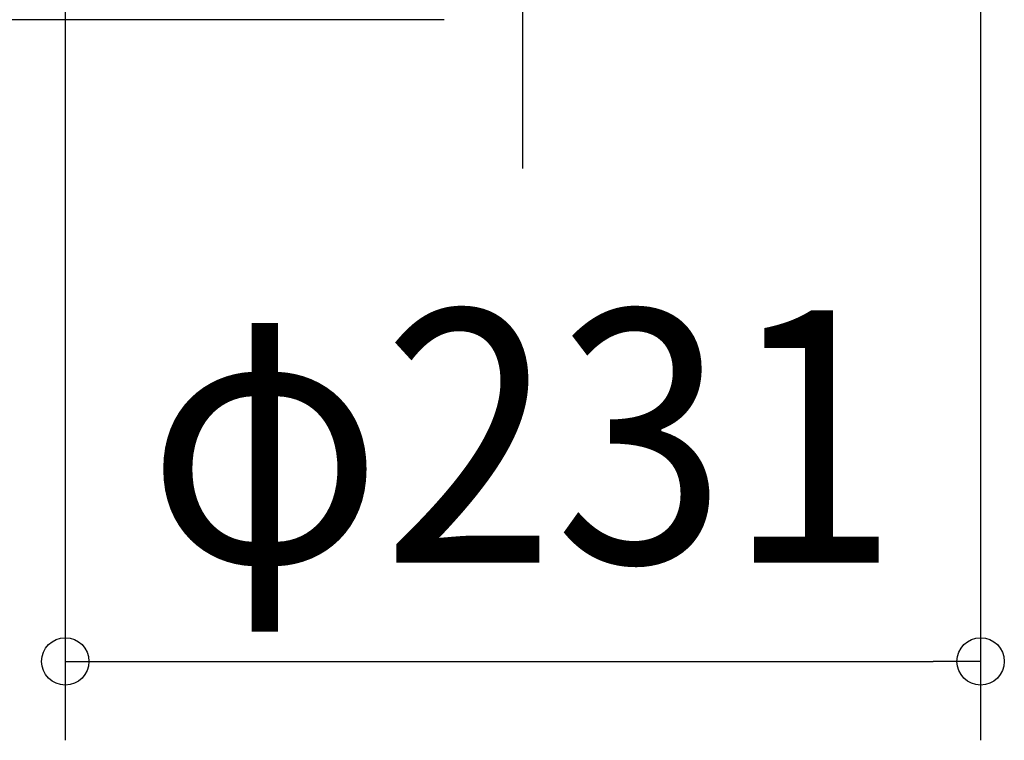
# Model space of a CAD drawing. Extents: x -894 to 1217, y -701 to 529.
# Drawn here: x -128 to 122, y -701 to -519 of the extents above; entities that cross this region are included whole.
import ezdxf
from ezdxf.enums import TextEntityAlignment as Align

# ---------------------------------------------------------------- set-up
doc = ezdxf.new("R2010")
doc.units = 0
doc.header["$LTSCALE"] = 20
doc.header["$PDMODE"] = 3
doc.header["$PDSIZE"] = -2
doc.linetypes.add('DASHDOT', pattern=[5.5, 4, -0.6, 0.3, -0.6])
doc.layers.get('DEFPOINTS').update_dxf_attribs({"linetype": 'CONTINUOUS'})
doc.layers.add('BASIS', color=6, linetype='DASHDOT')
doc.layers.add('SIZE', color=30, linetype='CONTINUOUS')
doc.styles.get("Standard").update_dxf_attribs({"font": 'SIMPLEX.shx', "width": 0.9, "height": 64, "bigfont": 'BIGFONT.shx'})

msp = doc.modelspace()

# ---------------------------------------------------------------- linework, layer by layer
at = {"layer": 'BASIS', "color": 6, "linetype": 'DASHDOT'}
msp.add_line((0, -556.5), (0, 48.68), dxfattribs=at)
at = {"layer": 'DEFPOINTS', "color": 30, "linetype": 'CONTINUOUS'}
for p in [(0, -518.8), (116.03, -681.41)]:
    msp.add_point(p, dxfattribs=at)
at = {"layer": 'SIZE', "color": 30, "linetype": 'CONTINUOUS'}
for p, q in [((-116.03, -462.8), (-116.03, -701.41)), ((116.03, -462.8), (116.03, -701.41)), ((-20, -518.8), (-824.19, -518.8)), ((-116.03, -681.41), (-104.03, -681.41)), ((-104.03, -681.41), (104.03, -681.41)), ((116.03, -681.41), (104.03, -681.41))]:
    msp.add_line(p, q, dxfattribs=at)
for centre in [(-116.03, -681.41), (116.03, -681.41)]:
    msp.add_circle(centre, 6, dxfattribs=at)

# ---------------------------------------------------------------- texts
at = {"layer": 'SIZE', "color": 30, "linetype": 'CONTINUOUS', "width": 0.9}
msp.add_text('φ231', height=64, dxfattribs=at).set_placement((0, -656.41), align=Align.CENTER)

doc.saveas('drawing.dxf')
